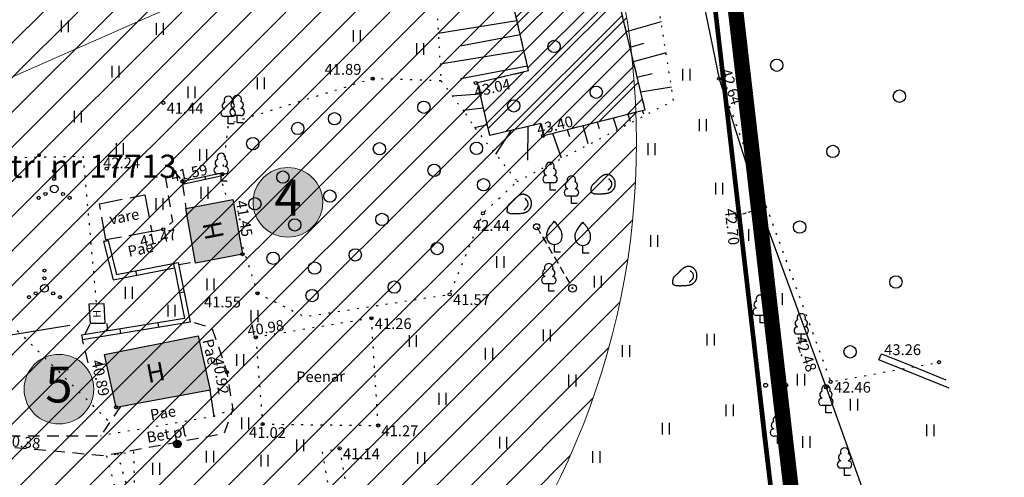
# Model space of a CAD drawing. Units: metres. Extents: x 541550 to 545372, y 6582129 to 6585264.
# Drawn here: x 545018 to 545081, y 6583708 to 6583738 of the extents above; entities that cross this region are included whole.
import ezdxf
from ezdxf.enums import TextEntityAlignment as Align

# ---------------------------------------------------------------- set-up
doc = ezdxf.new("R2010")
doc.units = ezdxf.units.M
for name, pattern in [('13140_Leerimae_12_must$0$ASFBET', [2.5, 1.5, -1]), ('13140_Leerimae_12_must$0$Honekp', [0.02, 0.01, 0.01]), ('13140_Leerimae_12_must$0$HOONEKK', [4, 3, -1]), ('13140_Leerimae_12_must$0$HOONEKP', [0.02, 0.01, 0.01]), ('13140_Leerimae_12_must$0$KATASTRIPIIR', [0.02, 0.01, 0.01]), ('13140_Leerimae_12_must$0$KOLVIK', [1.25, 0.25, -1]), ('13140_Leerimae_12_must$0$MYYR', [0.02, 0.01, 0.01]), ('13140_Leerimae_12_must$0$MYYR1', [0.02, 0.01, 0.01]), ('13140_Leerimae_12_must$0$NOLVAALL', [1.2, 0.2, -1]), ('13140_Leerimae_12_must$0$NOLVAKRIIPS', [0.2, 0.1, 0.1]), ('13140_Leerimae_12_must$0$RAJATISM', [3.75, 1.25, -1.25, 1.25]), ('13140_Leerimae_12_must$0$TUGI', [1.5, 1, -0.5]), ('13140_Leerimae_12_must$0$VARAV', [0.6, 0.5, -0.1]), ('CENTER', [50.8, 31.75, -6.35, 6.35, -6.35])]:
    doc.linetypes.add(name, pattern=pattern)
doc.layers.get('0').update_dxf_attribs({"lineweight": 9})
doc.layers.get('Defpoints').update_dxf_attribs({"lineweight": 9})
for name, color, linetype in [('13140_Leerimae_12_must$0$AED', 7, 'Continuous'), ('13140_Leerimae_12_must$0$HALJASTUS', 7, 'Continuous'), ('13140_Leerimae_12_must$0$HOONE', 7, 'Continuous'), ('13140_Leerimae_12_must$0$HOONEDET', 7, 'Continuous'), ('13140_Leerimae_12_must$0$korgus', 7, 'Continuous'), ('13140_Leerimae_12_must$0$PIIR', 7, 'Continuous'), ('13140_Leerimae_12_must$0$POST', 7, 'Continuous'), ('13140_Leerimae_12_must$0$PUU', 7, 'Continuous'), ('13140_Leerimae_12_must$0$RAJATIS', 7, 'Continuous'), ('13140_Leerimae_12_must$0$RELJEEF', 7, 'Continuous'), ('13140_Leerimae_12_must$0$TEE', 7, 'Continuous')]:
    doc.layers.add(name, color=color, linetype=linetype)
for name, color, linetype, lineweight, true_color in [('DP_HO-likvideeritav', 7, 'Continuous', 9, 0xccb399), ('DP_HO-olemasolev', 7, 'Continuous', 9, 0xccb399), ('DP_PL-ala_piir', 7, 'CENTER', 9, 0x4d9984)]:
    doc.layers.add(name, color=color, linetype=linetype, lineweight=lineweight, true_color=true_color)
for name, color, linetype, lineweight in [('DP_HO-varemed', 7, 'Continuous', 25), ('DP_KR-olemasolev', 36, 'Continuous', 9), ('DP_KV-veehaarde_san.vöönd', 150, 'Continuous', 20), ('DP_MUU-olol hoonete ekspl', 7, 'Continuous', 9), ('DP_MUU-puurkaev', 150, 'Continuous', 9), ('XR_xref', 7, 'Continuous', 9)]:
    doc.layers.add(name, color=color, linetype=linetype, lineweight=lineweight)
doc.styles.add('13140_Leerimae_12_must$0$italic', font='italic.shx')
doc.styles.add('13140_Leerimae_12_must$0$romans', font='romans.shx', dxfattribs={"height": 1})
doc.styles.add('Swis Lt BT', font='swissl.ttf')
doc.styles.add('SWIS-KN-bold', font='swiss.ttf')
doc.linetypes.add('13140_Leerimae_12_must$0$JARSAK', pattern='A,1.5,[144,mkm.shx,S=0.38,R=0,X=0,Y=0],1.5', length=3)
doc.linetypes.add('13140_Leerimae_12_must$0$VO_AED', pattern='A,2.5,[135,mkm.shx,S=0.6,R=0,X=0,Y=0],5,[135,mkm.shx,S=0.6,R=180,X=0,Y=0],2.5', length=10)
doc.dimstyles.new('DP_M500', dxfattribs={"dimtxt": 1.25, "dimasz": 1.05, "dimexe": 0.5, "dimexo": 0, "dimgap": 0.3, "dimtad": 1, "dimdec": 1, "dimzin": 0, "dimtxsty": 'Swis Lt BT', "dimblk": 'ARCHTICK', "dimcen": 0.09, "dimclrd": 256, "dimclre": 256, "dimclrt": 256, "dimadec": 4, "dimazin": 0, "dimtfac": 1, "dimtdec": 1, "dimtmove": 0, "dimatfit": 2, "dimfxl": 0, "dimtolj": 1, "dimtzin": 0, "dimlwd": -1, "dimlwe": -1, "dimarcsym": 0})

# ---------------------------------------------------------------- blocks, each defined once
blk = doc.blocks.new('13140_Leerimae_12_must$0$lehtp1')
at = {"color": 0, "linetype": 'Continuous'}
for p, q in [((0.48, 0.95), (-0.48, 0.95)), ((0, 0), (0, 0.95)), ((0.76, 0), (0, 0))]:
    blk.add_line(p, q, dxfattribs=at)
for centre, radius, start, end in [((-0.34, 2.35), 0.465, 109.0217, 253.1415), ((0, 3.04), 0.554, 332.5799, 207.4201), ((0.34, 2.35), 0.465, 286.8508, 70.9859), ((-0.47, 1.42), 0.475, 90.0016, 269.3953), ((0.47, 1.42), 0.475, 270.6047, 89.9984)]:
    blk.add_arc(centre, radius, start, end, dxfattribs=at)
blk = doc.blocks.new('13140_Leerimae_12_must$0$pqqsas')
at = {"color": 0, "linetype": 'Continuous'}
for centre, radius in [((0, 1.5), 0.25), ((0, 0), 0.5), ((-1.3, -0.75), 0.25), ((1.3, -0.75), 0.25)]:
    blk.add_circle(centre, radius, dxfattribs=at)
blk = doc.blocks.new('13140_Leerimae_12_must$0$KIVISU')
at = {"color": 0, "linetype": 'Continuous', "flags": 128}
blk.add_lwpolyline([(-1.64, -0.86), (-1.64, -0.86), (-1.64, -0.86), (-1.63, -0.86), (-1.63, -0.87), (-1.62, -0.87), (-1.61, -0.88), (-1.6, -0.89), (-1.58, -0.9), (-1.56, -0.92), (-1.53, -0.93), (-1.5, -0.95), (-1.47, -0.97), (-1.43, -0.99), (-1.39, -1.01), (-1.35, -1.03), (-1.31, -1.05), (-1.26, -1.06), (-1.22, -1.07), (-1.17, -1.08), (-1.12, -1.08), (-1.07, -1.09), (-1.02, -1.09), (-0.97, -1.09), (-0.92, -1.09), (-0.87, -1.09), (-0.82, -1.09), (-0.77, -1.1), (-0.72, -1.1), (-0.67, -1.1), (-0.62, -1.1), (-0.57, -1.1), (-0.52, -1.1), (-0.47, -1.09), (-0.42, -1.09), (-0.37, -1.09), (-0.32, -1.09), (-0.27, -1.09), (-0.22, -1.09), (-0.17, -1.09), (-0.12, -1.08), (-0.07, -1.08), (-0.02, -1.08), (0.03, -1.07), (0.08, -1.07), (0.13, -1.07), (0.18, -1.06), (0.23, -1.06), (0.28, -1.05), (0.33, -1.05), (0.37, -1.04), (0.42, -1.03), (0.47, -1.03), (0.52, -1.02), (0.57, -1.01), (0.62, -1), (0.67, -0.98), (0.71, -0.97), (0.76, -0.95), (0.81, -0.93), (0.85, -0.91), (0.89, -0.89), (0.94, -0.87), (0.98, -0.84), (1.02, -0.82), (1.06, -0.79), (1.1, -0.76), (1.13, -0.73), (1.17, -0.69), (1.2, -0.66), (1.24, -0.62), (1.27, -0.58), (1.3, -0.54), (1.33, -0.5), (1.35, -0.46), (1.38, -0.42), (1.4, -0.38), (1.42, -0.33), (1.44, -0.29), (1.46, -0.24), (1.48, -0.19), (1.49, -0.15), (1.5, -0.1), (1.51, -0.05), (1.52, 0), (1.53, 0.05), (1.53, 0.1), (1.53, 0.15), (1.53, 0.19), (1.53, 0.24), (1.53, 0.29), (1.53, 0.34), (1.52, 0.39), (1.52, 0.44), (1.51, 0.49), (1.5, 0.54), (1.48, 0.58), (1.47, 0.63), (1.45, 0.68), (1.43, 0.72), (1.41, 0.77), (1.39, 0.81), (1.37, 0.85), (1.34, 0.89), (1.31, 0.93), (1.28, 0.97), (1.25, 1.01), (1.22, 1.05), (1.18, 1.08), (1.15, 1.12), (1.11, 1.15), (1.07, 1.18), (1.03, 1.21), (0.99, 1.23), (0.95, 1.26), (0.91, 1.28), (0.86, 1.3), (0.82, 1.32), (0.77, 1.34), (0.72, 1.35), (0.68, 1.37), (0.63, 1.38), (0.58, 1.39), (0.53, 1.39), (0.48, 1.4), (0.44, 1.4), (0.39, 1.4), (0.34, 1.4), (0.29, 1.39), (0.24, 1.38), (0.2, 1.37), (0.15, 1.36), (0.1, 1.34), (0.06, 1.32), (0.01, 1.3), (-0.03, 1.28), (-0.07, 1.26), (-0.12, 1.23), (-0.16, 1.21), (-0.2, 1.18), (-0.24, 1.15), (-0.28, 1.12), (-0.32, 1.09), (-0.36, 1.06), (-0.4, 1.03), (-0.44, 1), (-0.47, 0.96), (-0.51, 0.93), (-0.55, 0.9), (-0.58, 0.86), (-0.62, 0.82), (-0.65, 0.79), (-0.69, 0.75), (-0.72, 0.72), (-0.76, 0.68), (-0.79, 0.65), (-0.82, 0.61), (-0.86, 0.57), (-0.9, 0.54), (-0.93, 0.5), (-0.97, 0.47), (-1, 0.43), (-1.04, 0.4), (-1.08, 0.37), (-1.11, 0.33), (-1.15, 0.3), (-1.19, 0.27), (-1.23, 0.23), (-1.26, 0.2), (-1.3, 0.17), (-1.34, 0.13), (-1.37, 0.1), (-1.4, 0.07), (-1.44, 0.03), (-1.47, -0.01), (-1.49, -0.05), (-1.52, -0.09), (-1.54, -0.13), (-1.56, -0.17), (-1.57, -0.22), (-1.59, -0.26), (-1.6, -0.31), (-1.6, -0.36), (-1.61, -0.41), (-1.62, -0.46), (-1.62, -0.51), (-1.63, -0.56), (-1.63, -0.6), (-1.63, -0.65), (-1.63, -0.69), (-1.64, -0.73), (-1.64, -0.76), (-1.64, -0.79), (-1.64, -0.81), (-1.64, -0.83), (-1.64, -0.84), (-1.64, -0.85), (-1.64, -0.85), (-1.64, -0.86), (-1.64, -0.86)], close=True, dxfattribs=at)
blk.add_lwpolyline([(0.58, -0.66), (0.64, -0.59), (0.75, -0.47), (0.86, -0.36), (0.97, -0.24), (1.06, -0.11), (1.1, 0.05), (1.1, 0.21), (1.07, 0.36), (1, 0.51), (0.9, 0.63), (0.79, 0.75), (0.69, 0.87)], dxfattribs=at)
blk = doc.blocks.new('13140_Leerimae_12_must$0$BEPOST')
at = {"color": 0, "linetype": 'Continuous'}
for radius in [0.5, 0.0467]:
    blk.add_circle((0, 0), radius, dxfattribs=at)
blk = doc.blocks.new('13140_Leerimae_12_must$0$TUPOST')
at = {"color": 0, "linetype": 'Continuous'}
blk.add_circle((0, 0), 0.4, dxfattribs=at)
blk = doc.blocks.new('13140_Leerimae_12_must$0$VILJA1')
at = {"color": 0, "linetype": 'Continuous'}
for p, q in [((0, 0), (0, 1)), ((0.8, 0), (0, 0))]:
    blk.add_line(p, q, dxfattribs=at)
at = {"color": 0, "linetype": 'Continuous', "flags": 128}
for points in [[(-1, 2), (-1, 2.3), (-0.98, 2.43), (-0.91, 2.69), (-0.79, 2.93), (-0.5, 3.4), (-0.18, 3.81), (0, 4)], [(1, 2), (1, 2.3), (0.98, 2.43), (0.91, 2.69), (0.79, 2.93), (0.5, 3.4), (0.18, 3.81), (0, 4)]]:
    blk.add_lwpolyline(points, dxfattribs=at)
at = {"color": 0, "linetype": 'Continuous'}
blk.add_arc((0, 2), 1, 180, 0, dxfattribs=at)
blk = doc.blocks.new('13140_Leerimae_12_must$0$VQSA')
at = {"color": 0, "linetype": 'Continuous'}
for centre, radius in [((0, 2.3), 0.2), ((0, 1.3), 0.2), ((0, 0), 0.5), ((-2, -1.15), 0.2), ((-1.13, -0.65), 0.2), ((1.13, -0.65), 0.2), ((2, -1.15), 0.2)]:
    blk.add_circle(centre, radius, dxfattribs=at)
blk = doc.blocks.new('13140_Leerimae_12_must$0$MEPOST')
at = {"color": 0, "linetype": 'Continuous', "const_width": 0.5}
blk.add_lwpolyline([(-0.25, 0, 1), (0.25, 0, 1)], format="xyb", close=True, dxfattribs=at)
at = {"color": 0, "linetype": 'Continuous'}
blk.add_circle((0, 0), 0.5, dxfattribs=at)
blk = doc.blocks.new('13140_Leerimae_12_must$0$VARPOS')
at = {"color": 0, "linetype": 'Continuous'}
for p, q in [((-0.25, 0.25), (-0.25, -0.25)), ((-0.25, 0.25), (0.25, 0.25)), ((0.25, 0.25), (0.25, -0.25)), ((-0.25, -0.25), (0.25, -0.25))]:
    blk.add_line(p, q, dxfattribs=at)
blk = doc.blocks.new('13140_Leerimae_12_must$0$HEIN')
at = {"color": 0, "linetype": 'Continuous'}
for p, q in [((-0.46, 0.76), (-0.46, -0.76)), ((0.46, 0.76), (0.46, -0.76))]:
    blk.add_line(p, q, dxfattribs=at)
blk = doc.blocks.new('13140_Leerimae_12_must$0$METS')
at = {"color": 0, "linetype": 'Continuous'}
blk.add_circle((0, 0), 0.8, dxfattribs=at)
blk = doc.blocks.new('13140_Leerimae_12_must')
at = {"layer": '13140_Leerimae_12_must$0$AED', "linetype": '13140_Leerimae_12_must$0$MYYR1', "ltscale": 0.5}
blk.add_line((545029.592, 6583727.789), (545029.627, 6583727.63), dxfattribs=at)
at = {"layer": '13140_Leerimae_12_must$0$AED', "linetype": '13140_Leerimae_12_must$0$VO_AED', "ltscale": 0.5, "flags": 128}
for points in [[(545059.375, 6583793.414), (545056.863, 6583791.495), (545054.336, 6583785.974), (545054.334, 6583781.725), (545054.912, 6583773.783), (545057.985, 6583757.935), (545062.882, 6583734.137), (545065.565, 6583725.735), (545069.819, 6583714.149), (545079.261, 6583687.708)], [(545064.095, 6583725.284), (545065.69, 6583711.124), (545067.195, 6583698.656), (545056.763, 6583695.496), (545047.086, 6583692.55), (545029.742, 6583687.258), (545022.857, 6583685.175), (545018.739, 6583683.876), (545018.739, 6583683.876), (545017.206, 6583682.519)], [(545020.85, 6583718.144), (545013.062, 6583716.878), (545004.977, 6583715.507), (544997.628, 6583714.194), (544998.12, 6583710.446), (545001.27, 6583698.583), (545005.107, 6583679.563)]]:
    blk.add_lwpolyline(points, dxfattribs=at)
at = {"layer": '13140_Leerimae_12_must$0$AED', "linetype": '13140_Leerimae_12_must$0$MYYR', "ltscale": 0.5}
blk.add_lwpolyline([(545028.144, 6583727.485), (545028.147, 6583727.313), (545030.816, 6583727.885), (545030.783, 6583728.039)], close=True, dxfattribs=at)
at = {"layer": '13140_Leerimae_12_must$0$AED', "linetype": '13140_Leerimae_12_must$0$VARAV', "ltscale": 0.5, "flags": 128}
blk.add_lwpolyline([(545064.095, 6583725.284), (545065.565, 6583725.735)], dxfattribs=at)
at = {"layer": '13140_Leerimae_12_must$0$AED', "linetype": '13140_Leerimae_12_must$0$MYYR', "ltscale": 0.5, "flags": 128}
for points in [[(545023.323, 6583723.668), (545023.032, 6583723.596), (545023.648, 6583721.121), (545027.635, 6583721.885), (545028.281, 6583718.615), (545021.616, 6583717.527), (545021.665, 6583717.231)], [(545073.23, 6583715.933), (545073.391, 6583716.328), (545074.925, 6583715.707), (545077.568, 6583714.636)]]:
    blk.add_lwpolyline(points, dxfattribs=at)
at = {"layer": '13140_Leerimae_12_must$0$AED', "linetype": '13140_Leerimae_12_must$0$JARSAK', "ltscale": 0.5, "flags": 128}
for points in [[(545023.323, 6583723.668), (545023.87, 6583721.469), (545027.872, 6583722.236), (545028.636, 6583718.369), (545021.665, 6583717.231)], [(545077.783, 6583714.089), (545073.23, 6583715.933)]]:
    blk.add_lwpolyline(points, dxfattribs=at)
at = {"layer": '13140_Leerimae_12_must$0$AED', "linetype": '13140_Leerimae_12_must$0$MYYR1', "ltscale": 0.5, "flags": 128}
for points in [[(545023.032, 6583723.596), (545023.323, 6583723.668)], [(545025.18, 6583721.415), (545025.124, 6583721.709)], [(545027.635, 6583721.885), (545027.579, 6583722.18)], [(545027.954, 6583720.271), (545028.249, 6583720.329)], [(545024.084, 6583717.93), (545024.132, 6583717.634)], [(545026.551, 6583718.333), (545026.599, 6583718.037)]]:
    blk.add_lwpolyline(points, dxfattribs=at)
at = {"layer": '13140_Leerimae_12_must$0$HALJASTUS', "linetype": '13140_Leerimae_12_must$0$KOLVIK', "ltscale": 0.5, "flags": 128}
for points in [[(545044.879, 6583734.008), (545040.46, 6583734.142), (545031.108, 6583731.212), (545030.654, 6583727.51), (545031.059, 6583726.255)], [(545062.882, 6583734.137), (545070.109, 6583714.505), (545077.12, 6583715.778)], [(545012.942, 6583728.946), (545021.701, 6583729.124), (545022.562, 6583719.567)], [(545031.837, 6583723.846), (545032.999, 6583720.244), (545036.052, 6583718.728), (545045.447, 6583720.177), (545047.596, 6583725.416), (545049.825, 6583727.493)], [(545013.904, 6583721.355), (545017.656, 6583717.625), (545023.335, 6583711.981), (545023.383, 6583711.811)], [(545023.925, 6583709.892), (545027.592, 6583696.929), (545028.616, 6583686.918)]]:
    blk.add_lwpolyline(points, dxfattribs=at)
at = {"layer": '13140_Leerimae_12_must$0$HALJASTUS', "linetype": '13140_Leerimae_12_must$0$KOLVIK', "ltscale": 0.5}
blk.add_lwpolyline([(545032.892, 6583717.391), (545033.329, 6583711.768), (545040.812, 6583711.679), (545040.378, 6583718.625)], close=True, dxfattribs=at)
at = {"layer": '13140_Leerimae_12_must$0$HALJASTUS', "linetype": '13140_Leerimae_12_must$0$KOLVIK', "ltscale": 0.5, "flags": 128}
blk.add_lwpolyline([(545026.061, 6583699.162), (545027.667, 6583699.617), (545028.096, 6583699.098), (545030.689, 6583699.03), (545032.43, 6583700.705), (545039.735, 6583702.592), (545038.318, 6583710.195), (545037.191, 6583709.928), (545037.619, 6583707.478), (545036.597, 6583706.389), (545033.509, 6583704.531), (545030.155, 6583701.457), (545027.528, 6583700.899), (545026.499, 6583702.144), (545025.056, 6583707.647), (545024.988, 6583709.952), (545023.216, 6583709.708)], close=True, dxfattribs=at)
at = {"layer": '13140_Leerimae_12_must$0$HOONE', "linetype": '13140_Leerimae_12_must$0$HOONEKK', "ltscale": 0.5}
blk.add_lwpolyline([(545022.762, 6583726.04), (545025.703, 6583726.616), (545026.155, 6583724.242), (545023.187, 6583723.697)], close=True, dxfattribs=at)
at = {"layer": '13140_Leerimae_12_must$0$HOONE', "linetype": '13140_Leerimae_12_must$0$HOONEKP', "ltscale": 0.5}
for points in [[(545032.028, 6583722.772), (545028.986, 6583722.187), (545028.353, 6583725.735), (545031.396, 6583726.32)], [(545022.182, 6583718.274), (545022.102, 6583719.561), (545023.042, 6583719.574), (545023.122, 6583718.286)], [(545023.102, 6583716.279), (545029.153, 6583717.48), (545029.934, 6583713.974), (545023.842, 6583712.853)]]:
    blk.add_lwpolyline(points, close=True, dxfattribs=at)
at = {"layer": '13140_Leerimae_12_must$0$HOONEDET', "linetype": '13140_Leerimae_12_must$0$HOONEKP', "ltscale": 0.5}
blk.add_line((545030.194, 6583712.27), (545029.934, 6583713.974), dxfattribs=at)
at = {"layer": '13140_Leerimae_12_must$0$korgus', "linetype": 'Continuous', "ltscale": 0.5}
for centre in [(545040.46, 6583734.142), (545047.126, 6583733.87), (545062.882, 6583734.137), (545026.901, 6583732.579), (545051.489, 6583730.443), (545023.24, 6583728.311), (545028.144, 6583727.485), (545047.596, 6583725.416), (545064.095, 6583725.284), (545026.897, 6583724.388), (545032.028, 6583722.772), (545032.999, 6583720.244), (545045.447, 6583720.177), (545040.378, 6583718.625), (545032.892, 6583717.391), (545077.12, 6583715.778), (545031.028, 6583715.134), (545069.819, 6583714.149), (545070.109, 6583714.505), (545023.842, 6583712.853), (545033.329, 6583711.768), (545040.812, 6583711.679), (545038.318, 6583710.195)]:
    blk.add_circle(centre, 0.1, dxfattribs=at)
at = {"layer": '13140_Leerimae_12_must$0$PIIR', "linetype": '13140_Leerimae_12_must$0$KATASTRIPIIR', "ltscale": 0.5, "flags": 128}
for points in [[(544995.93, 6583842.09), (545003.67, 6583904.82), (544963.61, 6583885.62), (544952.82, 6583774.4), (544925.4, 6583678.12), (544931.48, 6583656.44), (545018.59, 6583682.85), (545067.39, 6583697.64), (545056.73, 6583789.57), (545005.34, 6583796.01)], [(545087.28, 6583634.71), (545088.85, 6583629.74), (545097.33, 6583638.17), (545124.76, 6583665.46), (545143.62, 6583684.2), (545178.75, 6583719.17), (545193.55, 6583733.87), (545141.51, 6583755.06), (545096.87, 6583773.23), (545060.9, 6583787.87), (545056.73, 6583789.57), (545067.39, 6583697.64), (545077.34, 6583666.17)]]:
    blk.add_lwpolyline(points, close=True, dxfattribs=at)
at = {"layer": '13140_Leerimae_12_must$0$POST', "linetype": '13140_Leerimae_12_must$0$TUGI', "ltscale": 0.5}
blk.add_lwpolyline([(545051.076, 6583724.547), (545053.396, 6583720.565)], dxfattribs=at)
at = {"layer": '13140_Leerimae_12_must$0$RAJATIS', "linetype": '13140_Leerimae_12_must$0$RAJATISM', "ltscale": 0.5, "flags": 128}
blk.add_lwpolyline([(545046.921, 6583750.346), (545046.921, 6583750.346), (545053.333, 6583751.808), (545053.333, 6583751.808), (545058.084, 6583732.106), (545051.529, 6583730.44), (545051.345, 6583731.236), (545048.046, 6583730.472), (545047.253, 6583733.899), (545050.551, 6583734.663)], close=True, dxfattribs=at)
at = {"layer": '13140_Leerimae_12_must$0$RELJEEF', "linetype": '13140_Leerimae_12_must$0$NOLVAKRIIPS', "ltscale": 0.5}
for p, q in [((545044.702, 6583737.101), (545049.799, 6583737.913)), ((545059.132, 6583737.82), (545056.863, 6583737.167)), ((545046.129, 6583736.265), (545050.009, 6583737.005)), ((545057.995, 6583736.43), (545057.107, 6583736.154)), ((545044.816, 6583735.103), (545050.244, 6583735.992)), ((545059.45, 6583735.81), (545057.332, 6583735.224)), ((545046.152, 6583734.149), (545050.478, 6583734.982)), ((545058.542, 6583734.46), (545057.575, 6583734.214)), ((545045.609, 6583733.023), (545047.424, 6583733.159)), ((545059.795, 6583733.591), (545057.802, 6583733.276)), ((545046.298, 6583732.099), (545047.636, 6583732.244)), ((545058.017, 6583731.843), (545057.931, 6583732.067)), ((545055.151, 6583730.887), (545055.012, 6583731.325)), ((545056.294, 6583730.843), (545056.045, 6583731.588)), ((545057.15, 6583731.367), (545057.005, 6583731.832)), ((545047.057, 6583730.973), (545047.882, 6583731.182)), ((545048.424, 6583729.247), (545049.451, 6583730.797)), ((545050.502, 6583728.872), (545050.52, 6583731.045)), ((545052.677, 6583728.995), (545052.12, 6583730.59)), ((545053.219, 6583730.376), (545053.06, 6583730.829)), ((545054.414, 6583729.929), (545054.084, 6583731.09))]:
    blk.add_line(p, q, dxfattribs=at)
at = {"layer": '13140_Leerimae_12_must$0$RELJEEF', "linetype": '13140_Leerimae_12_must$0$NOLVAALL', "ltscale": 0.5}
blk.add_lwpolyline([(545049.312, 6583751.678), (545045.467, 6583751.216), (545043.995, 6583749.409), (545044.879, 6583734.008), (545046.469, 6583731.861), (545047.089, 6583730.932), (545049.817, 6583727.489), (545059.937, 6583732.729), (545058.382, 6583742.562), (545055.325, 6583752.4)], dxfattribs=at)
at = {"layer": '13140_Leerimae_12_must$0$TEE', "linetype": '13140_Leerimae_12_must$0$ASFBET', "ltscale": 0.5, "flags": 128}
for points in [[(545026.169, 6583724.239), (545026.897, 6583724.388), (545027.512, 6583724.881), (545027.044, 6583727.867), (545027.628, 6583728.113), (545028.144, 6583727.485)], [(545028.147, 6583727.313), (545028.353, 6583725.735)], [(545027.916, 6583722.099), (545028.719, 6583722.25), (545028.986, 6583722.187)], [(545009.242, 6583711.518), (545009.376, 6583710.876), (545012.149, 6583711.087), (545014.666, 6583710.169), (545017, 6583710.278), (545023.078, 6583709.736), (545030.849, 6583711.169), (545031.42, 6583712.757), (545031.028, 6583715.134), (545030.074, 6583717.967), (545028.718, 6583718.398)], [(545021.829, 6583717.562), (545022.182, 6583718.274)], [(545023.253, 6583718.289), (545023.287, 6583717.8)], [(545023.243, 6583715.627), (545022.045, 6583715.683), (545021.665, 6583717.231)], [(545024.128, 6583712.905), (545022.828, 6583710.994), (545016.945, 6583710.988), (545014.638, 6583710.907), (545012.444, 6583711.773), (545010.059, 6583711.591), (545009.525, 6583713.57)]]:
    blk.add_lwpolyline(points, dxfattribs=at)
at = {"layer": '13140_Leerimae_12_must$0$TEE', "linetype": '13140_Leerimae_12_must$0$KOLVIK', "ltscale": 0.5, "flags": 128}
blk.add_lwpolyline([(545031.42, 6583712.757), (545030.194, 6583712.27), (545022.828, 6583710.994)], dxfattribs=at)
at = {"layer": '13140_Leerimae_12_must$0$AED', "ltscale": 0.5, "xscale": 0.5, "yscale": 0.5, "zscale": 0.5}
for p, rotation in [((545065.565, 6583725.735), 197.8440540467017), ((545064.095, 6583725.284), 17.59382258294871)]:
    blk.add_blockref('13140_Leerimae_12_must$0$VARPOS', p, dxfattribs=dict(at, rotation=rotation))
at = {"layer": '13140_Leerimae_12_must$0$HALJASTUS', "ltscale": 0.5, "xscale": 0.5, "yscale": 0.5}
for name, p, zscale in [('13140_Leerimae_12_must$0$HEIN', (545020.516, 6583737.529), 0.45), ('13140_Leerimae_12_must$0$HEIN', (545026.66, 6583737.356), 0.45), ('13140_Leerimae_12_must$0$HEIN', (545039.423, 6583736.916), 0.45), ('13140_Leerimae_12_must$0$HEIN', (545043.528, 6583736.061), 0.45), ('13140_Leerimae_12_must$0$METS', (545052.201, 6583736.233), 0.5), ('13140_Leerimae_12_must$0$HEIN', (545023.789, 6583734.599), 0.45), ('13140_Leerimae_12_must$0$HEIN', (545060.751, 6583734.402), 0.45), ('13140_Leerimae_12_must$0$HEIN', (545033.209, 6583733.837), 0.45), ('13140_Leerimae_12_must$0$HEIN', (545028.715, 6583733.259), 0.45), ('13140_Leerimae_12_must$0$METS', (545054.929, 6583733.263), 0.5), ('13140_Leerimae_12_must$0$METS', (545043.774, 6583732.289), 0.5), ('13140_Leerimae_12_must$0$METS', (545049.594, 6583732.379), 0.5), ('13140_Leerimae_12_must$0$HEIN', (545021.36, 6583731.677), 0.45), ('13140_Leerimae_12_must$0$METS', (545037.989, 6583731.55), 0.5), ('13140_Leerimae_12_must$0$METS', (545035.603, 6583730.919), 0.5), ('13140_Leerimae_12_must$0$HEIN', (545061.815, 6583731.133), 0.45), ('13140_Leerimae_12_must$0$HEIN', (545024.07, 6583729.591), 0.45), ('13140_Leerimae_12_must$0$METS', (545032.697, 6583729.933), 0.5), ('13140_Leerimae_12_must$0$METS', (545040.895, 6583729.604), 0.5), ('13140_Leerimae_12_must$0$METS', (545047.174, 6583729.631), 0.5), ('13140_Leerimae_12_must$0$HEIN', (545058.491, 6583729.575), 0.45), ('13140_Leerimae_12_must$0$HEIN', (545029.476, 6583729.197), 0.45), ('13140_Leerimae_12_must$0$METS', (545034.643, 6583727.768), 0.5), ('13140_Leerimae_12_must$0$METS', (545044.432, 6583728.207), 0.5), ('13140_Leerimae_12_must$0$METS', (545047.64, 6583727.275), 0.5), ('13140_Leerimae_12_must$0$HEIN', (545062.879, 6583727.017), 0.45), ('13140_Leerimae_12_must$0$HEIN', (545029.557, 6583726.748), 0.45), ('13140_Leerimae_12_must$0$METS', (545037.687, 6583726.535), 0.5), ('13140_Leerimae_12_must$0$HEIN', (545026.647, 6583726.025), 0.45), ('13140_Leerimae_12_must$0$METS', (545032.834, 6583726.042), 0.5), ('13140_Leerimae_12_must$0$METS', (545035.411, 6583724.672), 0.5), ('13140_Leerimae_12_must$0$METS', (545041.059, 6583725.028), 0.5), ('13140_Leerimae_12_must$0$HEIN', (545065.011, 6583724.021), 0.45), ('13140_Leerimae_12_must$0$HEIN', (545058.673, 6583723.636), 0.45), ('13140_Leerimae_12_must$0$METS', (545039.332, 6583722.726), 0.5), ('13140_Leerimae_12_must$0$METS', (545044.624, 6583723.137), 0.5), ('13140_Leerimae_12_must$0$METS', (545034.013, 6583722.507), 0.5), ('13140_Leerimae_12_must$0$HEIN', (545048.709, 6583722.266), 0.45), ('13140_Leerimae_12_must$0$METS', (545036.7, 6583721.877), 0.5), ('13140_Leerimae_12_must$0$HEIN', (545029.952, 6583720.82), 0.45), ('13140_Leerimae_12_must$0$METS', (545041.855, 6583720.644), 0.5), ('13140_Leerimae_12_must$0$HEIN', (545055.017, 6583720.987), 0.45), ('13140_Leerimae_12_must$0$HEIN', (545024.656, 6583720.271), 0.45), ('13140_Leerimae_12_must$0$METS', (545036.535, 6583720.096), 0.5), ('13140_Leerimae_12_must$0$HEIN', (545066.739, 6583719.877), 0.45), ('13140_Leerimae_12_must$0$HEIN', (545027.42, 6583719.122), 0.45), ('13140_Leerimae_12_must$0$HEIN', (545032.797, 6583718.758), 0.45), ('13140_Leerimae_12_must$0$HEIN', (545051.725, 6583717.515), 0.45), ('13140_Leerimae_12_must$0$HEIN', (545043.041, 6583717.149), 0.45), ('13140_Leerimae_12_must$0$HEIN', (545062.33, 6583717.241), 0.45), ('13140_Leerimae_12_must$0$HEIN', (545047.977, 6583716.327), 0.45), ('13140_Leerimae_12_must$0$HEIN', (545056.845, 6583716.51), 0.45), ('13140_Leerimae_12_must$0$HEIN', (545031.872, 6583715.915), 0.45), ('13140_Leerimae_12_must$0$HEIN', (545053.371, 6583714.591), 0.45), ('13140_Leerimae_12_must$0$HEIN', (545068.179, 6583714.638), 0.45), ('13140_Leerimae_12_must$0$HEIN', (545044.96, 6583713.403), 0.45), ('13140_Leerimae_12_must$0$HEIN', (545071.611, 6583713.034), 0.45), ('13140_Leerimae_12_must$0$HEIN', (545063.56, 6583712.658), 0.45), ('13140_Leerimae_12_must$0$HEIN', (545032.192, 6583711.819), 0.45), ('13140_Leerimae_12_must$0$HEIN', (545059.425, 6583711.468), 0.45), ('13140_Leerimae_12_must$0$HEIN', (545076.551, 6583711.368), 0.45), ('13140_Leerimae_12_must$0$HEIN', (545048.891, 6583710.571), 0.45), ('13140_Leerimae_12_must$0$HEIN', (545068.524, 6583710.609), 0.45), ('13140_Leerimae_12_must$0$HEIN', (545035.749, 6583710.397), 0.45), ('13140_Leerimae_12_must$0$HEIN', (545029.916, 6583709.65), 0.45), ('13140_Leerimae_12_must$0$HEIN', (545033.437, 6583709.402), 0.45), ('13140_Leerimae_12_must$0$HEIN', (545043.589, 6583709.566), 0.45), ('13140_Leerimae_12_must$0$HEIN', (545054.923, 6583709.631), 0.45), ('13140_Leerimae_12_must$0$HEIN', (545026.431, 6583708.868), 0.45)]:
    blk.add_blockref(name, p, dxfattribs=dict(at, zscale=zscale))
at = {"layer": '13140_Leerimae_12_must$0$HALJASTUS', "linetype": 'Continuous', "ltscale": 0.5, "xscale": 0.5, "yscale": 0.5, "zscale": 0.5}
for name, p in [('13140_Leerimae_12_must$0$METS', (545066.617, 6583735.013)), ('13140_Leerimae_12_must$0$METS', (545074.557, 6583733.01)), ('13140_Leerimae_12_must$0$METS', (545070.254, 6583729.427)), ('13140_Leerimae_12_must$0$VQSA', (545019.838, 6583727.001)), ('13140_Leerimae_12_must$0$METS', (545068.102, 6583724.532)), ('13140_Leerimae_12_must$0$VQSA', (545019.207, 6583720.563)), ('13140_Leerimae_12_must$0$METS', (545074.335, 6583720.973)), ('13140_Leerimae_12_must$0$METS', (545071.367, 6583716.449))]:
    blk.add_blockref(name, p, dxfattribs=at)
at = {"layer": '13140_Leerimae_12_must$0$POST', "ltscale": 0.5, "xscale": 0.5, "yscale": 0.5, "zscale": 0.5}
for name, p in [('13140_Leerimae_12_must$0$TUPOST', (545051.076, 6583724.547)), ('13140_Leerimae_12_must$0$BEPOST', (545053.396, 6583720.565))]:
    blk.add_blockref(name, p, dxfattribs=at)
at = {"layer": '13140_Leerimae_12_must$0$PUU', "linetype": 'Continuous', "ltscale": 0.5, "xscale": 0.5, "yscale": 0.5, "zscale": 0.5}
for name, p in [('13140_Leerimae_12_must$0$lehtp1', (545031.108, 6583731.212)), ('13140_Leerimae_12_must$0$lehtp1', (545031.684, 6583731.272)), ('13140_Leerimae_12_must$0$lehtp1', (545030.654, 6583727.51)), ('13140_Leerimae_12_must$0$lehtp1', (545051.939, 6583726.921)), ('13140_Leerimae_12_must$0$lehtp1', (545053.324, 6583726.057)), ('13140_Leerimae_12_must$0$lehtp1', (545051.857, 6583720.377)), ('13140_Leerimae_12_must$0$lehtp1', (545065.547, 6583718.33)), ('13140_Leerimae_12_must$0$lehtp1', (545068.207, 6583717.122)), ('13140_Leerimae_12_must$0$pqqsas', (545066.547, 6583714.657)), ('13140_Leerimae_12_must$0$lehtp1', (545069.8, 6583712.504)), ('13140_Leerimae_12_must$0$lehtp1', (545066.662, 6583710.511)), ('13140_Leerimae_12_must$0$lehtp1', (545071.011, 6583708.438))]:
    blk.add_blockref(name, p, dxfattribs=at)
at = {"layer": '13140_Leerimae_12_must$0$PUU', "ltscale": 0.5, "xscale": 0.5, "yscale": 0.5, "zscale": 0.5}
for p in [(545052.223, 6583722.907), (545054.066, 6583722.843)]:
    blk.add_blockref('13140_Leerimae_12_must$0$VILJA1', p, dxfattribs=at)
at = {"layer": '13140_Leerimae_12_must$0$RAJATIS', "linetype": 'Continuous', "ltscale": 0.5, "xscale": 0.5, "yscale": 0.5, "zscale": 0.5}
blk.add_blockref('13140_Leerimae_12_must$0$MEPOST', (545027.808, 6583710.473), dxfattribs=at)
at = {"layer": '13140_Leerimae_12_must$0$RELJEEF', "ltscale": 0.5, "xscale": 0.5, "yscale": 0.5, "zscale": 0.5}
for p in [(545055.396, 6583727.234), (545049.971, 6583725.954), (545060.685, 6583721.283)]:
    blk.add_blockref('13140_Leerimae_12_must$0$KIVISU', p, dxfattribs=at)
at = {"layer": '13140_Leerimae_12_must$0$HALJASTUS', "linetype": 'Continuous', "ltscale": 0.5, "style": '13140_Leerimae_12_must$0$romans'}
blk.add_text('Peenar', height=0.7, rotation=0.96231, dxfattribs=at).set_placement((545037.08, 6583714.851), align=Align.MIDDLE_CENTER)
at = {"layer": '13140_Leerimae_12_must$0$HOONE', "linetype": '13140_Leerimae_12_must$0$Honekp', "ltscale": 0.5, "style": '13140_Leerimae_12_must$0$romans'}
blk.add_text('vare', height=0.7, rotation=10.89011, dxfattribs=at).set_placement((545024.375, 6583725.209), align=Align.MIDDLE_CENTER)
at = {"layer": '13140_Leerimae_12_must$0$HOONE', "ltscale": 0.5, "style": '13140_Leerimae_12_must$0$romans'}
for height, rotation, p in [(1.2, 101.04944, (545030.135, 6583724.307)), (0.5, 92.05729, (545022.603, 6583718.911)), (1.2, 11.04944, (545026.401, 6583715.123))]:
    blk.add_text('H', height=height, rotation=rotation, dxfattribs=at).set_placement(p, align=Align.MIDDLE_CENTER)
at = {"layer": '13140_Leerimae_12_must$0$korgus', "linetype": 'Continuous', "ltscale": 0.5, "style": '13140_Leerimae_12_must$0$italic'}
for s, p in [(' 41.89', (545037.128, 6583735.096)), (' 41.44', (545026.901, 6583732.579)), (' 42.24', (545022.796, 6583729.04)), (' 42.44', (545046.735, 6583724.984)), (' 41.55', (545029.326, 6583720.026)), (' 41.57', (545045.447, 6583720.177)), (' 41.26', (545040.378, 6583718.625)), (' 43.26', (545073.36, 6583716.936)), (' 42.46', (545070.109, 6583714.505)), (' 41.27', (545040.812, 6583711.679)), (' 41.14', (545038.318, 6583710.195))]:
    blk.add_text(s, height=0.7, dxfattribs=at).set_placement(p, align=Align.TOP_LEFT)
for s, rotation, p in [(' 42.64', 287.70776, (545063.573, 6583735.067)), (' 43.04', 13.09812, (545046.76, 6583733.576)), (' 43.40', 14.20094, (545050.803, 6583731.11)), (' 41.59', 11.86433, (545027.134, 6583728.089)), (' 41.45', 280.10516, (545032.237, 6583726.534)), (' 42.70', 276.42563, (545063.914, 6583725.987)), (' 41.47', 11.59258, (545025.113, 6583723.889)), (' 40.98', 9.35805, (545032.087, 6583718.111)), (' 42.48', 289.65231, (545068.354, 6583717.76)), (' 40.92', 279.358, (545030.746, 6583716.327)), (' 40.89', 282.18836, (545022.878, 6583716.205)), (' 41.02', 359.31456, (545032.246, 6583711.588)), (' 40.38', 354.90503, (545016.385, 6583711.084))]:
    blk.add_text(s, height=0.7, rotation=rotation, dxfattribs=at).set_placement(p, align=Align.TOP_LEFT)
at = {"layer": '13140_Leerimae_12_must$0$TEE', "linetype": 'Continuous', "ltscale": 0.5, "style": '13140_Leerimae_12_must$0$romans'}
for s, rotation, p in [('Pae', 11.85298, (545025.431, 6583723.11)), ('Pae', 283.11022, (545029.96, 6583716.463)), ('Pae', 9.58759, (545026.882, 6583712.493)), ('Bet pl', 9.58759, (545027.108, 6583711.113))]:
    blk.add_text(s, height=0.7, rotation=rotation, dxfattribs=at).set_placement(p, align=Align.MIDDLE_CENTER)
blk = doc.blocks.new('ho_ekspl')
at = {"layer": 'DP_MUU-olol hoonete ekspl'}
h = blk.add_hatch(color=9, dxfattribs=at)
edge = h.paths.add_edge_path()
edge.add_arc((0, 0), 3.007, 0, 360)
blk.add_circle((0, 0), 3.007, dxfattribs=at)
at = {"layer": 'DP_MUU-olol hoonete ekspl', "style": 'Swis Lt BT'}
blk.add_attdef('POS_NUMBER', text='', height=3.105, dxfattribs=at).set_placement((0, 0), align=Align.MIDDLE)
blk = doc.blocks.new('_ArchTick')
at = {"color": 0, "linetype": 'ByBlock', "const_width": 0.15}
blk.add_lwpolyline([(-0.5, -0.5), (0.5, 0.5)], dxfattribs=at)
blk = doc.blocks.new('*D56')
at = {"layer": 'Defpoints', "color": 0, "ltscale": 0.25, "transparency": 16777216}
for p in [(545053.291, 6583750.206), (545007.542, 6583730.032)]:
    blk.add_point(p, dxfattribs=at)
at = {"layer": 'DP_KV-veehaarde_san.vöönd', "linetype": 'ByBlock', "ltscale": 0.25, "transparency": 16777216}
blk.add_line((545007.542, 6583730.032), (545053.291, 6583750.206), dxfattribs=at)
at = {"layer": 'DP_KV-veehaarde_san.vöönd', "ltscale": 0.25, "transparency": 16777216, "xscale": 1.05, "yscale": 1.05, "zscale": 1.05, "rotation": 23.79609857390288}
blk.add_blockref('_ArchTick', (545053.291, 6583750.206), dxfattribs=at)
at = {"layer": 'DP_KV-veehaarde_san.vöönd', "ltscale": 0.25, "transparency": 16777216, "insert": (545029.995, 6583741.076), "char_height": 1.25, "attachment_point": 5, "rotation": 23.7961, "style": 'Swis Lt BT'}
blk.add_mtext('\\A1;R50,0', dxfattribs=at)

msp = doc.modelspace()

# ---------------------------------------------------------------- hatches: boundary and pattern name
at = {"layer": 'DP_HO-likvideeritav', "ltscale": 0.5}
h = msp.add_hatch(color=256, dxfattribs=at)
h.dxf.hatch_style = 1
h.paths.add_polyline_path([(545028.353, 6583725.735), (545031.396, 6583726.32), (545032.028, 6583722.772), (545028.986, 6583722.187)])
at = {"layer": 'DP_HO-olemasolev', "ltscale": 0.5}
h = msp.add_hatch(color=256, dxfattribs=at)
h.dxf.hatch_style = 1
h.paths.add_polyline_path([(545023.102, 6583716.279), (545029.153, 6583717.48), (545029.934, 6583713.974), (545023.842, 6583712.853)])
at = {"layer": 'DP_HO-varemed', "ltscale": 0.5}
h = msp.add_hatch(dxfattribs=at)
h.set_pattern_fill('ANSI31', color=256, scale=0.3)
h.paths.add_polyline_path([(545046.921, 6583750.346), (545053.333, 6583751.808), (545058.084, 6583732.106), (545051.529, 6583730.44), (545051.345, 6583731.236), (545048.046, 6583730.472), (545047.253, 6583733.899), (545050.551, 6583734.663)])
at = {"layer": 'DP_KV-veehaarde_san.vöönd'}
h = msp.add_hatch(dxfattribs=at)
h.set_pattern_fill('ANSI31', color=256, scale=0.5)
edge = h.paths.add_edge_path()
edge.add_arc((545007.542, 6583730.032), 50, 0, 360)

# ---------------------------------------------------------------- linework, layer by layer
at = {"layer": 'DP_HO-likvideeritav', "ltscale": 0.5, "flags": 128}
msp.add_lwpolyline([(545028.353, 6583725.735), (545031.396, 6583726.32), (545032.028, 6583722.772), (545028.986, 6583722.187)], close=True, dxfattribs=at)
at = {"layer": 'DP_HO-olemasolev', "ltscale": 0.5, "flags": 128}
msp.add_lwpolyline([(545023.102, 6583716.279), (545029.153, 6583717.48), (545029.934, 6583713.974), (545023.842, 6583712.853)], close=True, dxfattribs=at)
at = {"layer": 'DP_HO-varemed', "ltscale": 0.5, "flags": 128}
msp.add_lwpolyline([(545046.921, 6583750.346), (545053.333, 6583751.808), (545058.084, 6583732.106), (545051.529, 6583730.44), (545051.345, 6583731.236), (545048.046, 6583730.472), (545047.253, 6583733.899), (545050.551, 6583734.663)], close=True, dxfattribs=at)
at = {"layer": 'DP_KR-olemasolev', "const_width": 0.3, "flags": 128}
for points in [[(544995.93, 6583842.09), (545003.67, 6583904.82), (544963.61, 6583885.62), (544952.82, 6583774.4), (544925.4, 6583678.12), (544931.48, 6583656.44), (545018.59, 6583682.85), (545067.39, 6583697.64), (545056.73, 6583789.57), (545005.34, 6583796.01)], [(545087.28, 6583634.71), (545088.85, 6583629.74), (545097.33, 6583638.17), (545124.76, 6583665.46), (545143.62, 6583684.2), (545178.75, 6583719.17), (545193.55, 6583733.87), (545141.51, 6583755.06), (545096.87, 6583773.23), (545060.9, 6583787.87), (545056.73, 6583789.57), (545067.39, 6583697.64), (545077.34, 6583666.17)]]:
    msp.add_lwpolyline(points, close=True, dxfattribs=at)
at = {"layer": 'DP_KV-veehaarde_san.vöönd', "ltscale": 0.25}
msp.add_circle((545007.542, 6583730.032), 50, dxfattribs=at)
at = {"layer": 'DP_PL-ala_piir', "ltscale": 0.1, "const_width": 1}
msp.add_lwpolyline([(544997.246, 6583842.142), (545005.251, 6583907.019), (544962.387, 6583886.475), (544951.537, 6583774.643), (544924.049, 6583678.123), (544930.587, 6583654.811), (545018.967, 6583681.606), (545068.806, 6583696.711), (545057.904, 6583790.733), (545006.427, 6583797.184)], close=True, dxfattribs=at)

# ---------------------------------------------------------------- block references
at = {"layer": 'DP_MUU-olol hoonete ekspl', "ltscale": 0.5, "xscale": 0.75, "yscale": 0.75, "zscale": 0.75}
for p, values in [((545034.97, 6583726.134), {'POS_NUMBER': '4'}), ((545020.145, 6583714.03), {'POS_NUMBER': '5'})]:
    msp.add_blockref('ho_ekspl', p, dxfattribs=at).add_auto_attribs(values)
at = {"layer": 'XR_xref', "ltscale": 0.5}
msp.add_blockref('13140_Leerimae_12_must', (0, 0), dxfattribs=at)

# ---------------------------------------------------------------- texts
at = {"layer": 'DP_MUU-puurkaev', "style": 'SWIS-KN-bold'}
msp.add_text('PK, katastri nr 17713', height=1.5, dxfattribs=at).set_placement((545008.2, 6583727.72))

# ---------------------------------------------------------------- dimensions: what is measured, and where the dimension line sits
at = {"layer": 'DP_KV-veehaarde_san.vöönd', "ltscale": 0.25}
dim = msp.add_radius_dim(center=(545007.542, 6583730.032), mpoint=(545053.291, 6583750.206), dimstyle='DP_M500', override={"dimfxl": 0.5}, dxfattribs=at)
dim.commit()
dim.dimension.update_dxf_attribs({"geometry": '*D56', "text_midpoint": (545029.995, 6583741.076)})

doc.saveas('drawing.dxf')
